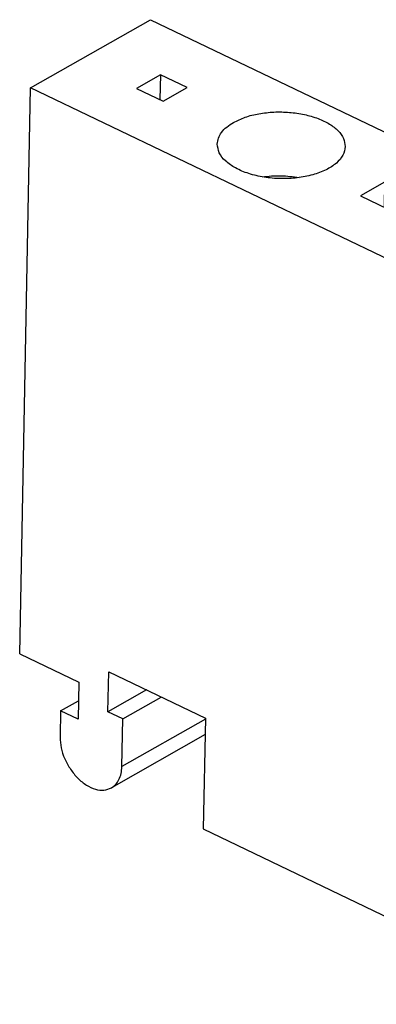
# Model space of a CAD drawing. Units: millimetres. Extents: x -74 to 223, y 323 to 533.
# Drawn here: x 133 to 153, y 370 to 424 of the extents above; entities that cross this region are included whole.
import ezdxf

# ---------------------------------------------------------------- set-up
doc = ezdxf.new("R2010")
doc.units = ezdxf.units.MM
doc.layers.add('1', color=7, linetype='Continuous')

# ---------------------------------------------------------------- blocks, each defined once
blk = doc.blocks.new('MBK-select__1', base_point=(66.50926898895877, 184.7643333624034))
at = {"color": 7, "linetype": 'Continuous'}
for p, q in [((66.81290833683026, 210.2053376852936), (70.14505799923774, 212.0992616950488)), ((70.14505799923774, 212.0992616950488), (86.54352838726444, 204.2329336606201)), ((70.41477592219546, 210.572937305964), (69.74834598971398, 210.194152504013)), ((70.41477592219546, 210.572937305964), (70.40139724432332, 209.8808845423985)), ((71.16016093983305, 210.2153769407627), (70.41477592219546, 210.572937305964)), ((66.50926898895877, 194.49866981947), (66.81290833683026, 210.2053376852936)), ((83.21137872485697, 202.3390096508649), (66.81290833683026, 210.2053376852936)), ((69.74834598971398, 210.194152504013), (70.49373100735156, 209.8365921388116)), ((70.49373100735156, 209.8365921388116), (71.16016093983305, 210.2153769407627)), ((76.63874108705917, 207.5873081281705), (75.97231115457768, 207.2085233262195)), ((76.63874108705917, 207.5873081281705), (76.62536240918703, 206.895255364605)), ((77.38412556951712, 207.2297480196942), (76.63874108705917, 207.5873081281705)), ((75.97231115457768, 207.2085233262195), (76.71769563703563, 206.8509632177432)), ((76.71769563703563, 206.8509632177432), (77.38412556951712, 207.2297480196942)), ((82.86270571674315, 204.6016792071021), (82.19627578426167, 204.222894405151)), ((82.86270571674315, 204.6016792071021), (82.84932703887101, 203.9096264435366)), ((83.60809073438074, 204.2441188419008), (82.86270571674315, 204.6016792071021)), ((82.19627578426167, 204.222894405151), (82.94166080189925, 203.8653340399497)), ((82.94166080189925, 203.8653340399497), (83.60809073438074, 204.2441188419008)), ((86.54352838726444, 204.2329336606201), (83.21137872485697, 202.3390096508649)), ((86.23988903939293, 188.5262657947964), (86.54352838726444, 204.2329336606201)), ((82.90773937698546, 186.6323417850413), (83.21137872485697, 202.3390096508649)), ((85.93088284885346, 199.8174443881236), (83.66502107841637, 198.52957606149)), ((85.93088284885346, 199.8174443881236), (85.76120215036295, 191.0401946900408)), ((83.66502107841637, 198.52957606149), (83.49534037992586, 189.7523263634073)), ((66.50926898895877, 194.49866981947), (68.14911602776144, 193.7120370160271)), ((68.96078847792712, 192.891908987517), (68.98224125793979, 194.0016192171675)), ((68.98224125793979, 194.0016192171675), (71.66562732143504, 192.7144019024428)), ((68.14911602776144, 193.7120370160271), (68.12931346159591, 192.6876891117342)), ((70.0294123637849, 193.4992924005903), (68.96078847792712, 192.891908987517)), ((67.64481320013145, 192.920103349115), (68.13923913416963, 193.2011246844064)), ((69.37075023762785, 192.6952507866563), (70.43937412348559, 193.3026341997295)), ((67.64481320013145, 192.920103349115), (67.63078638243087, 192.1945235835744)), ((68.12931346159591, 192.6876891117342), (67.64481320013145, 192.920103349115)), ((69.37075023762785, 192.6952507866563), (68.96078847792712, 192.891908987517)), ((69.34517192299737, 191.3721347436112), (69.37075023762785, 192.6952507866563)), ((71.66562732143504, 192.7144019024428), (71.60621962293843, 189.6413581895644)), ((71.65687547518252, 192.261686062863), (69.05623902091281, 190.7835388244742)), ((85.76120215036295, 191.0401946900408), (83.5408278846912, 192.10530575953)), ((83.49534037992586, 189.7523263634073), (85.76120215036295, 191.0401946900408)), ((71.60621962293843, 189.6413581895644), (77.71837676756664, 186.7093631949136)), ((77.71837676756664, 186.7093631949136), (77.77778446606325, 189.7824069077921)), ((77.77778446606325, 189.7824069077921), (80.46117052955864, 188.4951895930673)), ((80.45673578685494, 188.2657890519121), (77.71837676756664, 186.7093631949136)), ((80.46117052955864, 188.4951895930673), (80.43971774954599, 187.3854793634168)), ((86.23988903939293, 188.5262657947964), (82.90773937698546, 186.6323417850413)), ((80.02975598984531, 187.5821375642775), (80.44811639556991, 187.8199248479857)), ((85.05071287818876, 187.3305566910248), (85.06087335053294, 187.8561379952556)), ((80.02975598984531, 187.5821375642775), (80.00417767521479, 186.2590215212326)), ((80.43971774954599, 187.3854793634168), (80.02975598984531, 187.5821375642775)), ((81.24808977201741, 186.3946266841912), (81.26789233818295, 187.4189745884841)), ((81.26789233818295, 187.4189745884841), (82.90773937698546, 186.6323417850413)), ((82.2345118205016, 186.9552882962589), (81.24808977201741, 186.3946266841912)), ((81.42963031369672, 184.8480367621325), (84.76177997610421, 186.7419607718877)), ((81.73259003348187, 186.1622124468103), (82.71901208196607, 186.722874058878)), ((81.73259003348187, 186.1622124468103), (81.24808977201741, 186.3946266841912)), ((81.71856321578127, 185.4366326812696), (81.73259003348187, 186.1622124468103))]:
    blk.add_line(p, q, dxfattribs=at)
at = {"color": 2, "linetype": 'Continuous'}
for p, q in [((71.66517053656086, 192.6907733169015), (69.34517192299737, 191.3721347436112)), ((81.71856321578127, 185.4366326812696), (85.05071287818876, 187.3305566910248))]:
    blk.add_line(p, q, dxfattribs=at)
at = {"color": 7, "linetype": 'Continuous'}
for points, knots in [([(72.44674312676628, 209.2489696442147), (72.5528589781893, 209.3004348759667), (72.77727599120243, 209.4092750932429), (73.15831288203273, 209.4989345041861), (73.57059192256108, 209.5449579738838), (73.99505998733937, 209.537154837975), (74.40678407638472, 209.4781461950718), (74.78257522584349, 209.3706922114358), (75.10343745981247, 209.2206863366011), (75.34787949870113, 209.0351571056455), (75.51709398590154, 208.819251142849), (75.53799534416787, 208.6558147986781), (75.54778355060732, 208.5792767298523)], [0, 0, 0, 0, 0.3529094175901856, 0.7463434995366339, 1.166311984694182, 1.595645762755157, 2.01614796798281, 2.410590116198124, 2.764852219310475, 3.070623877171737, 3.329337749489744, 3.557207164560394, 3.557207164560394, 3.557207164560394, 3.557207164560394]), ([(71.99465003591419, 208.6479654646316), (72.00164195928387, 208.7040663989566), (72.01618312333822, 208.8207398829016), (72.11379190898552, 208.9823606214178), (72.25773957205706, 209.1308924031638), (72.38119554527626, 209.2080197451309), (72.44674312676628, 209.2489696442147)], [0, 0, 0, 0, 0.1679643233777219, 0.3493165225131566, 0.5533831050699979, 0.7843698177040273, 0.7843698177040273, 0.7843698177040273, 0.7843698177040273]), ([(75.54778355060732, 208.5792767298523), (75.53280950768675, 208.4968260600069), (75.50054856517377, 208.3191896835187), (75.29338905906835, 208.0972025396479), (75.00452268960083, 207.9156027704811), (74.63307194846696, 207.7807616140025), (74.20754082095118, 207.6999701578431), (73.75313738772819, 207.6784089124506), (73.29990679539719, 207.7175164258346), (72.87781614303444, 207.8146940007227), (72.511854453616, 207.963790722509), (72.23022261980248, 208.1564192919206), (72.03179754499949, 208.3862471464187), (72.00642622952816, 208.5649976625437), (71.99465003591419, 208.6479654646316)], [0, 0, 0, 0, 0.2469716601901536, 0.5320897057516571, 0.8733356419902968, 1.269622643290508, 1.708028702737374, 2.169002859234127, 2.629977015730861, 3.068383075177723, 3.464670076477919, 3.80591601271654, 4.091034058278029, 4.338005718468188, 4.338005718468188, 4.338005718468188, 4.338005718468188]), ([(73.24174379801777, 207.737891697251), (73.3263053559212, 207.7474716544378), (73.49675985044209, 207.7667823852161), (73.754909033383, 207.7700526670271), (74.01273894252799, 207.7568075416417), (74.18231973329547, 207.730923291059), (74.26644785117584, 207.7180822460599)], [0, 0, 0, 0, 0.255160638494273, 0.5143386473262258, 0.773516656158179, 1.028677294652462, 1.028677294652462, 1.028677294652462, 1.028677294652462]), ([(78.26074626433945, 206.4599987956445), (78.36686211576246, 206.5114640273965), (78.5912791287756, 206.6203042446726), (78.97231601960591, 206.7099636556159), (79.38459506013426, 206.7559871253136), (79.80906312491256, 206.7481839894048), (80.22078721395795, 206.6891753465015), (80.59657836341665, 206.5817213628657), (80.91744059738569, 206.4317154880309), (81.16188263627427, 206.2461862570753), (81.33109712347478, 206.0302802942788), (81.35199848174105, 205.8668439501079), (81.36178668818053, 205.7903058812821)], [0, 0, 0, 0, 0.3529094175901986, 0.746343499536626, 1.166311984694202, 1.595645762755177, 2.016147967982816, 2.410590116198136, 2.764852219310499, 3.070623877171797, 3.329337749489742, 3.557207164560392, 3.557207164560392, 3.557207164560392, 3.557207164560392]), ([(77.80865317348739, 205.8589946160614), (77.81564509685705, 205.9150955503863), (77.83018626091146, 206.0317690343314), (77.92779504655873, 206.1933897728475), (78.07174270963026, 206.3419215545935), (78.19519868284945, 206.4190488965608), (78.26074626433945, 206.4599987956445)], [0, 0, 0, 0, 0.1679643233776409, 0.3493165225130122, 0.5533831050698943, 0.7843698177039602, 0.7843698177039602, 0.7843698177039602, 0.7843698177039602]), ([(81.36178668818053, 205.7903058812821), (81.34681264526002, 205.7078552114367), (81.31455170274697, 205.5302188349485), (81.10739219664154, 205.3082316910776), (80.81852582717403, 205.1266319219109), (80.44707508604014, 204.9917907654322), (80.0215439585244, 204.910999309273), (79.56714052530138, 204.8894380638802), (79.11390993297042, 204.9285455772643), (78.69181928060765, 205.0257231521525), (78.32585759118925, 205.1748198739386), (78.04422575737568, 205.3674484433504), (77.84580068257267, 205.5972762978484), (77.82042936710134, 205.7760268139735), (77.80865317348739, 205.8589946160614)], [0, 0, 0, 0, 0.2469716601902358, 0.5320897057517175, 0.8733356419903262, 1.269622643290561, 1.708028702737427, 2.169002859234157, 2.629977015730905, 3.068383075177773, 3.46467007647798, 3.805916012716551, 4.091034058278041, 4.338005718468317, 4.338005718468317, 4.338005718468317, 4.338005718468317]), ([(79.05574693559096, 204.9489208486808), (79.1403084934944, 204.9585008058676), (79.31076298801528, 204.9778115366458), (79.56891217095621, 204.9810818184569), (79.82674208010118, 204.9678366930713), (79.99632287086871, 204.9419524424887), (80.08045098874905, 204.9291113974897)], [0, 0, 0, 0, 0.2551606384942817, 0.5143386473262345, 0.7735166561581925, 1.02867729465246, 1.02867729465246, 1.02867729465246, 1.02867729465246]), ([(67.63078638243087, 192.1945235835744), (67.63653413080847, 192.0945981011058), (67.64848243065303, 191.8868753262785), (67.75331642876755, 191.5830697369639), (67.91018563587888, 191.2952734353832), (68.11462150918352, 191.0463353993164), (68.34940180515275, 190.8546791277997), (68.59629482879623, 190.7387683889302), (68.84498810224318, 190.6998440409316), (68.98815743018392, 190.756565805466), (69.05623902091281, 190.7835388244742)], [0, 0, 0, 0, 0.2990796136065373, 0.6217197672138552, 0.9536393085572172, 1.27873584488203, 1.582233958409467, 1.854028370625837, 2.092613925485258, 2.308937993713611, 2.308937993713611, 2.308937993713611, 2.308937993713611]), ([(69.05623902091281, 190.7835388244742), (69.09833601100742, 190.8131264379554), (69.1848850477748, 190.8739569200509), (69.27401754976816, 191.0152841295999), (69.33236265814277, 191.1841031194328), (69.34077182410924, 191.3075440992345), (69.34517192299737, 191.3721347436112)], [0, 0, 0, 0, 0.1530309883426529, 0.3146231129840588, 0.4908280078061021, 0.6842200630587401, 0.6842200630587401, 0.6842200630587401, 0.6842200630587401]), ([(85.05071287818876, 187.3305566910248), (85.04631277930064, 187.2659660466479), (85.03790361333418, 187.1425250668464), (84.97955850495958, 186.9737060770134), (84.89042600296625, 186.8323788674645), (84.80387696619881, 186.7715483853689), (84.76177997610421, 186.7419607718877)], [0, 0, 0, 0, 0.1933920552526928, 0.3695969500747046, 0.5311890747161341, 0.6842200630588269, 0.6842200630588269, 0.6842200630588269, 0.6842200630588269]), ([(81.42963031369672, 184.8480367621325), (81.36154872296784, 184.8210637431243), (81.21837939502711, 184.76434197859), (80.96968612158014, 184.8032663265884), (80.72279309793673, 184.9191770654581), (80.48801280196749, 185.1108333369747), (80.2835769286628, 185.3597713730415), (80.12670772155153, 185.6475676746222), (80.02187372343695, 185.9513732639367), (80.00992542359242, 186.1590960387641), (80.00417767521479, 186.2590215212326)], [0, 0, 0, 0, 0.2163240682283399, 0.4549096230877464, 0.7267040353041037, 1.030202148831541, 1.355298685156332, 1.687218226499725, 2.009858380106989, 2.308937993713471, 2.308937993713471, 2.308937993713471, 2.308937993713471]), ([(81.71856321578127, 185.4366326812696), (81.71416311689313, 185.3720420368928), (81.70575395092669, 185.2486010570912), (81.64740884255212, 185.0797820672583), (81.55827634055876, 184.9384548577092), (81.47172730379133, 184.8776243756137), (81.42963031369672, 184.8480367621325)], [0, 0, 0, 0, 0.1933920552526928, 0.3695969500747046, 0.5311890747161341, 0.6842200630588269, 0.6842200630588269, 0.6842200630588269, 0.6842200630588269])]:
    blk.add_open_spline(points, degree=3, knots=knots, dxfattribs=at)
blk = doc.blocks.new('Allg1', base_point=(76.49999928073612, 198.0000009184601))
blk.add_blockref('MBK-select__1', (66.50926898895877, 184.7643333624034))
blk = doc.blocks.new('1')
at = {"xscale": 2, "yscale": 2, "zscale": 2}
blk.add_blockref('Allg1', (152.9999985614722, 396.0000018369202), dxfattribs=at)

msp = doc.modelspace()

# ---------------------------------------------------------------- block references
at = {"layer": '1'}
msp.add_blockref('1', (0, 0), dxfattribs=at)

doc.saveas('drawing.dxf')
